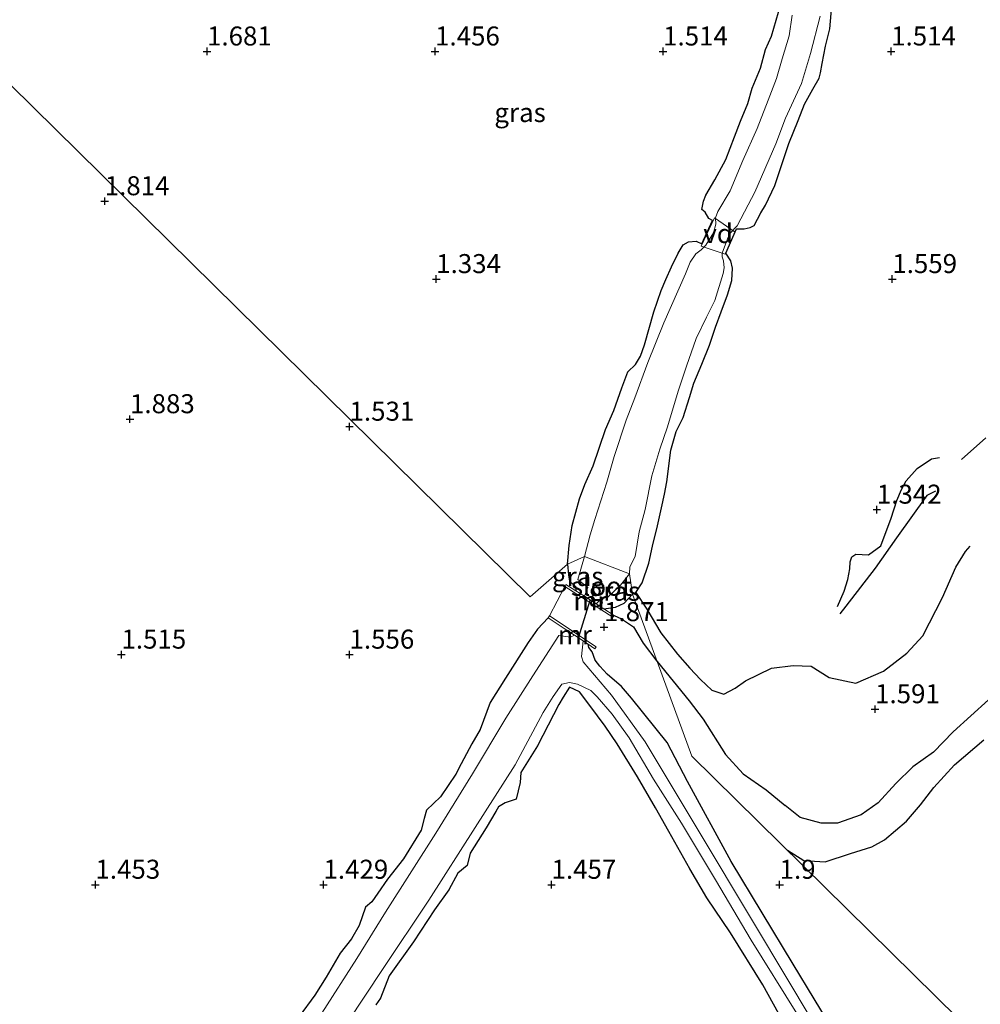
# Model space of a CAD drawing. Units: metres. Extents: x 129992 to 140008, y 437500 to 443752.
# Drawn here: x 131581 to 131707, y 443013 to 443143 of the extents above; entities that cross this region are included whole.
import ezdxf
from ezdxf.enums import TextEntityAlignment as Align

# ---------------------------------------------------------------- set-up
doc = ezdxf.new("R2010")
doc.units = ezdxf.units.M
doc.layers.get('0').update_dxf_attribs({"lineweight": 25})
for name, color, linetype, lineweight in [('B-ME-AL-OVERIG-GV-B7', 7, 'BV-GELEIDERAIL', 18), ('B-ME-IE-GRASLAND-GV-B6', 93, 'Continuous', 18), ('B-ME-IE-GRONDWERKLIJN-GROND_INGERICHT-GV-B6', 253, 'Continuous', 18), ('B-ME-IE-GRONDWERKLIJN-GROND_NIETINGERICHT-GV-B6', 253, 'Continuous', 18), ('B-ME-IE-HULPGEOMETRIE-L-B1', 53, 'Continuous', 18), ('B-ME-IE-TERREINAFSCHEIDING-DOORGANG-L-B1', 8, 'IE-TERREINAFSCHEIDING-KUNSTMATIG-OPEN', 18), ('B-ME-MW-MUUR-GV-B6', 8, 'IE-TERREINAFSCHEIDING-KUNSTMATIG', 18), ('B-ME-OG-WATER-GV-B6', 153, 'Continuous', 18)]:
    doc.layers.add(name, color=color, linetype=linetype, lineweight=lineweight)
for name, color, linetype in [('B-ME-GW-GRONDWERKLIJN-L-B1', 10, 'Continuous'), ('B-ME-GW-HOOGTEPUNT-S-B1', 10, 'Continuous'), ('B-ME-GW-INSTEEKWATERGANG-L-B1', 10, 'Continuous'), ('B-ME-KW-DUIKER-L-B1', 10, 'Continuous'), ('B-ME-OG-BREUK-L-B1', 10, 'Continuous')]:
    doc.layers.add(name, color=color, linetype=linetype)
doc.styles.add('NLCS-ISO', font='NLCS-ISO.TTF')
doc.linetypes.add('BV-GELEIDERAIL', pattern='A,10,-3,[108,NLCS.SHX,S=1,R=0,X=0,Y=0],-3', length=16)
doc.linetypes.add('IE-TERREINAFSCHEIDING-KUNSTMATIG', pattern='A,4,[82,NLCS.SHX,S=0.75,R=90,X=0,Y=0],4,-2', length=10)
doc.linetypes.add('IE-TERREINAFSCHEIDING-KUNSTMATIG-OPEN', pattern='A,7,-1.5,[67,NLCS.SHX,S=0.75,R=0,X=0,Y=0],-1.5', length=10)

# ---------------------------------------------------------------- blocks, each defined once
blk = doc.blocks.new('hoogtepunt')
for p, q in [((-0.5, 0), (0.5, 0)), ((0, 0.5), (0, -0.5))]:
    blk.add_line(p, q)

msp = doc.modelspace()

# ---------------------------------------------------------------- linework, layer by layer
at = {"layer": 'B-ME-AL-OVERIG-GV-B7'}
msp.add_polyline3d([(131672.037, 443116.822, 1.321), (131674.763, 443114.915, 1.325), (131673.424, 443112.045, 1.325), (131670.26, 443113.075, 1.321), (131672.037, 443116.822, 1.321)], dxfattribs=at)
at = {"layer": 'B-ME-GW-GRONDWERKLIJN-L-B1'}
for points in [[(131747.008, 443104.316, 1.902), (131742.278, 443100.052, 1.894), (131739.689, 443097.391, 1.898), (131737.733, 443094.993, 1.919), (131736.259, 443092.509, 1.894), (131734.669, 443089.738, 1.923), (131730.396, 443086.416, 2.017), (131725.948, 443082.45, 2.037), (131723.095, 443079.414, 1.996), (131719.376, 443074.031, 1.988), (131716.131, 443068.404, 2.013), (131713.093, 443062.653, 2.046), (131711.105, 443056.66, 2.058), (131708.081, 443053.413, 2.05), (131703.441, 443049.204, 1.98), (131700.828, 443046.508, 1.943), (131698.13, 443044.594, 1.947), (131695.862, 443042.378, 1.988), (131693.569, 443039.868, 1.984), (131691.329, 443038.288, 2.001), (131688.194, 443037.196, 2.021), (131686.077, 443037.171, 2.021), (131683.306, 443037.941, 2.005), (131681.308, 443039.492, 1.976)], [(131688.222, 443065.688, 1.309), (131689.076, 443067.717, 1.301), (131689.546, 443069.227, 1.289), (131689.814, 443070.643, 1.28), (131689.895, 443071.547, 1.289), (131690.086, 443072.233, 1.264), (131690.628, 443072.568, 1.272), (131692.291, 443072.485, 1.305), (131693.907, 443073.663, 1.325), (131695.275, 443077.292, 1.35), (131696.02, 443079.606, 1.35), (131696.63, 443081.075, 1.346), (131697.235, 443082.216, 1.354), (131698.695, 443083.843, 1.325), (131700.558, 443085.113, 1.51), (131701.624, 443085.278, 1.424)], [(131658.815, 443064.516, 1.863), (131659.805, 443064.047, 1.883), (131661.36, 443062.999, 1.834), (131662.625, 443060.863, 1.859), (131664.444, 443058.483, 1.879), (131664.487, 443058.43, 1.879)], [(131664.487, 443058.43, 1.879), (131668.692, 443053.289, 1.726), (131670.543, 443050.877, 1.632), (131673.487, 443046.209, 1.743), (131675.818, 443043.681, 1.825), (131678.831, 443041.574, 1.89), (131681.308, 443039.492, 1.976)]]:
    msp.add_polyline3d(points, dxfattribs=at)
at = {"layer": 'B-ME-GW-INSTEEKWATERGANG-L-B1'}
for points in [[(131661.228, 443067.284, 1.205), (131661.659, 443067.517, 1.082), (131662.53, 443068.8, 1.241), (131663.37, 443071.392, 1.278), (131663.857, 443073.612, 1.286), (131664.532, 443076.293, 1.307), (131665.075, 443078.638, 1.393), (131665.452, 443080.454, 1.352), (131665.763, 443082.069, 1.36), (131666.297, 443086.236, 1.368), (131666.989, 443088.697, 1.425), (131667.914, 443090.559, 1.446), (131668.76, 443093.156, 1.524), (131669.313, 443095.068, 1.515), (131670.365, 443097.57, 1.495), (131671.364, 443100.05, 1.528), (131672.14, 443102.42, 1.511), (131672.904, 443104.454, 1.454), (131673.724, 443106.679, 1.401), (131674.307, 443108.565, 1.393), (131674.39, 443110.192, 1.376), (131674.17, 443111.132, 1.36), (131673.499, 443112.157, 1.368), (131674.921, 443115.371, 1.323), (131675.919, 443115.378, 1.319), (131676.701, 443115.548, 1.34), (131677.242, 443115.8, 1.323), (131678.144, 443117.457, 1.38), (131678.729, 443118.465, 1.434), (131679.958, 443121.055, 1.397), (131680.51, 443122.656, 1.385), (131681.816, 443126.586, 1.237), (131683.02, 443129.619, 1.323), (131683.861, 443131.751, 1.356), (131684.943, 443133.726, 1.29), (131685.79, 443135.181, 1.249), (131685.983, 443135.858, 1.278), (131686.172, 443137.101, 1.319), (131686.619, 443139.408, 1.315), (131687.179, 443141.67, 1.335), (131687.509, 443145.219, 1.258)], [(131652.69, 443071.253, 1.406), (131652.89, 443073.715, 1.425), (131653.309, 443076.343, 1.409), (131654.262, 443079.827, 1.356), (131654.981, 443081.744, 1.331), (131656.066, 443084.194, 1.38), (131657.683, 443088.945, 1.401), (131658.789, 443091.448, 1.454), (131659.859, 443094.456, 1.368), (131660.626, 443096.541, 1.348), (131661.617, 443097.535, 1.331), (131662.307, 443098.629, 1.372), (131662.838, 443100.086, 1.352), (131664.042, 443104.454, 1.331), (131665.004, 443107.264, 1.335), (131665.617, 443108.701, 1.307), (131666.378, 443110.38, 1.299), (131667.263, 443112.149, 1.286), (131667.894, 443113.239, 1.286), (131668.621, 443113.629, 1.323), (131669.635, 443113.716, 1.299), (131670.376, 443113.403, 1.331), (131671.748, 443116.458, 1.385), (131671.272, 443116.731, 1.389), (131670.785, 443117.532, 1.401), (131670.351, 443117.898, 1.372), (131670.581, 443118.977, 1.262), (131670.887, 443119.773, 1.204), (131672.075, 443121.817, 1.274), (131673.507, 443124.462, 1.278), (131674.655, 443127.441, 1.282), (131675.47, 443129.541, 1.266), (131676.403, 443131.832, 1.266), (131676.966, 443133.864, 1.249), (131678.064, 443136.508, 1.397), (131678.752, 443138.967, 1.307), (131679.523, 443140.718, 1.282), (131680.453, 443143.858, 1.27)], [(131652.69, 443071.253, 1.406), (131652.808, 443069.861, 1.572), (131652.949, 443068.999, 1.551), (131653.796, 443068.284, 1.564), (131653.772, 443067.752, 1.557)], [(131657.46, 443065.385, 1.515), (131659.021, 443065.59, 1.4), (131660.143, 443066.104, 1.351), (131661.228, 443067.284, 1.205)], [(131650.162, 443064.207, 1.859), (131648.733, 443062.717, 1.543), (131647.504, 443060.931, 1.474), (131644.534, 443056.247, 1.429), (131642.507, 443053.072, 1.437), (131641.204, 443049.514, 1.437), (131640.091, 443047.611, 1.445), (131638.709, 443044.984, 1.433), (131638.011, 443043.645, 1.449), (131635.974, 443040.624, 1.425), (131634.161, 443038.892, 1.408), (131633.849, 443037.806, 1.408), (131633.433, 443036.278, 1.408), (131631.125, 443032.497, 1.416), (131629.018, 443029.811, 1.396), (131627.756, 443027.987, 1.359), (131626.96, 443026.844, 1.326), (131626.122, 443026.119, 1.277), (131625.281, 443023.733, 1.441), (131624.269, 443021.978, 1.457), (131622.776, 443020.069, 1.461), (131620.954, 443016.914, 1.523), (131619.463, 443014.548, 1.523), (131617.384, 443011.764, 1.408)], [(131734.231, 442936.951, 1.9), (131732.091, 442939.212, 1.846), (131722.801, 442953.366, 1.809), (131715.149, 442966.503, 1.85), (131709.11, 442976.529, 1.863), (131706.438, 442979.273, 1.797), (131701.604, 442986.66, 1.781), (131693.424, 443000.39, 1.805), (131682.397, 443018.646, 1.769), (131674.21, 443032.148, 1.764), (131668.479, 443042.651, 1.678), (131665.798, 443047.812, 1.65), (131661.128, 443053.638, 1.646), (131659.794, 443055.139, 1.649), (131657.916, 443056.799, 1.674), (131656.951, 443057.814, 1.654), (131656.34, 443058.626, 1.732), (131655.941, 443059.699, 1.748), (131655.513, 443060.279, 1.756), (131655.423, 443060.708, 1.529)], [(131680.47, 443012.122, 2.076), (131678.379, 443015.928, 2.035), (131674.147, 443022.75, 1.994), (131671.01, 443027.352, 1.998), (131668.791, 443031.174, 1.891), (131666.023, 443036.1, 1.809), (131664.281, 443039.214, 1.769), (131661.912, 443043.263, 1.683), (131659.232, 443047.615, 1.613), (131657.646, 443049.939, 1.597), (131655.636, 443052.649, 1.551), (131654.267, 443054.467, 1.425), (131652.963, 443055.086, 1.384), (131652.099, 443053.764, 1.355), (131651.554, 443052.794, 1.371), (131648.737, 443047.354, 1.392), (131646.571, 443043.854, 1.42), (131646.455, 443042.547, 1.416), (131645.944, 443040.32, 1.42), (131644.505, 443039.871, 1.433), (131643.62, 443039.351, 1.4), (131643.251, 443038.71, 1.371), (131642.003, 443036.571, 1.502), (131639.893, 443033.236, 1.441), (131639.496, 443031.614, 1.425), (131638.269, 443030.589, 1.441), (131637.086, 443028.427, 1.339), (131635.202, 443025.8, 1.441), (131632.434, 443021.581, 1.425), (131629.25, 443017.112, 1.506), (131628.072, 443014.177, 1.212), (131627.48, 443013.29, 1.208)]]:
    msp.add_polyline3d(points, dxfattribs=at)
at = {"layer": 'B-ME-IE-GRASLAND-GV-B6'}
for points in [[(131687.509, 443145.219, 1.258), (131687.179, 443141.67, 1.335), (131686.619, 443139.408, 1.315), (131686.172, 443137.101, 1.319), (131685.983, 443135.858, 1.278), (131685.79, 443135.181, 1.249), (131684.943, 443133.726, 1.29), (131683.861, 443131.751, 1.356), (131683.02, 443129.619, 1.323), (131681.816, 443126.586, 1.237), (131680.51, 443122.656, 1.385), (131679.958, 443121.055, 1.397), (131678.729, 443118.465, 1.434), (131678.144, 443117.457, 1.38), (131677.242, 443115.8, 1.323), (131676.701, 443115.548, 1.34), (131675.919, 443115.378, 1.319), (131674.921, 443115.371, 1.323), (131673.499, 443112.157, 1.368), (131674.17, 443111.132, 1.36), (131674.39, 443110.192, 1.376), (131674.307, 443108.565, 1.393), (131673.724, 443106.679, 1.401), (131672.904, 443104.454, 1.454), (131672.14, 443102.42, 1.511), (131671.364, 443100.05, 1.528), (131670.365, 443097.57, 1.495), (131669.313, 443095.068, 1.515), (131668.76, 443093.156, 1.524), (131667.914, 443090.559, 1.446), (131666.989, 443088.697, 1.425), (131666.297, 443086.236, 1.368), (131665.763, 443082.069, 1.36), (131665.452, 443080.454, 1.352), (131665.075, 443078.638, 1.393), (131664.532, 443076.293, 1.307), (131663.857, 443073.612, 1.286), (131663.37, 443071.392, 1.278), (131662.53, 443068.8, 1.241), (131661.659, 443067.517, 1.082), (131661.228, 443067.284, 1.205), (131660.826, 443069.985, 0.675), (131660.886, 443070.891, 0.644), (131661.577, 443072.253, 0.652)], [(131653.309, 443076.343, 1.409), (131654.262, 443079.827, 1.356), (131654.981, 443081.744, 1.331), (131656.066, 443084.194, 1.38), (131657.683, 443088.945, 1.401), (131658.789, 443091.448, 1.454), (131659.859, 443094.456, 1.368), (131660.626, 443096.541, 1.348), (131661.617, 443097.535, 1.331), (131662.307, 443098.629, 1.372), (131662.838, 443100.086, 1.352), (131664.042, 443104.454, 1.331), (131665.004, 443107.264, 1.335), (131665.617, 443108.701, 1.307), (131666.378, 443110.38, 1.299), (131667.263, 443112.149, 1.286), (131667.894, 443113.239, 1.286), (131668.621, 443113.629, 1.323), (131669.635, 443113.716, 1.299), (131670.376, 443113.403, 1.331), (131671.748, 443116.458, 1.385), (131671.272, 443116.731, 1.389), (131670.785, 443117.532, 1.401), (131670.351, 443117.898, 1.372), (131670.581, 443118.977, 1.262), (131670.887, 443119.773, 1.204), (131672.075, 443121.817, 1.274), (131673.507, 443124.462, 1.278), (131674.655, 443127.441, 1.282), (131675.47, 443129.541, 1.266), (131676.403, 443131.832, 1.266), (131676.966, 443133.864, 1.249), (131678.064, 443136.508, 1.397), (131678.752, 443138.967, 1.307), (131679.523, 443140.718, 1.282), (131680.453, 443143.858, 1.27)], [(131682.254, 443143.45, 0.587), (131681.865, 443140.765, 0.587), (131680.911, 443137.738, 0.591), (131680.2, 443135.113, 0.587), (131679.108, 443132.299, 0.587), (131677.656, 443128.551, 0.591), (131675.777, 443124.356, 0.578), (131674.096, 443120.339, 0.607), (131672.487, 443117.642, 0.556), (131672.168, 443116.789, 0.556), (131672.204, 443115.98, 0.556), (131671.897, 443114.849, 0.556), (131670.89, 443113.213, 0.556), (131670.294, 443112.575, 0.556), (131669.576, 443112.081, 0.552), (131668.828, 443110.954, 0.552), (131668.193, 443109.421, 0.548), (131665.365, 443102.997, 0.668), (131663.247, 443097.795, 0.672), (131661.558, 443093.126, 0.709), (131660.426, 443090.178, 0.652), (131658.808, 443085.395, 0.599), (131657.87, 443082.051, 0.632), (131656.268, 443077.135, 0.623), (131655.656, 443075.095, 0.652), (131654.946, 443072.24, 0.675), (131652.69, 443071.253, 1.406), (131652.89, 443073.715, 1.425), (131653.309, 443076.343, 1.409)], [(131661.577, 443072.253, 0.652), (131662.099, 443075.486, 0.652), (131662.918, 443078.423, 0.623), (131663.78, 443082.883, 0.636), (131664.83, 443086.373, 0.664), (131665.828, 443089.331, 0.66), (131667.244, 443094.003, 0.632), (131668.351, 443097.284, 0.709), (131669.612, 443100.917, 0.713), (131670.988, 443103.755, 0.705), (131672.077, 443105.943, 0.701), (131673.16, 443109.498, 0.548), (131673.315, 443110.238, 0.548), (131673.206, 443111.168, 0.548), (131673.023, 443111.685, 0.552), (131673.034, 443112.17, 0.552), (131673.752, 443114.053, 0.552), (131674.077, 443114.77, 0.552), (131675.024, 443115.739, 0.556), (131676.465, 443118.527, 0.665), (131677.319, 443120.186, 0.652), (131680.113, 443126.54, 0.644), (131681.367, 443129.935, 0.73), (131683.467, 443134.46, 0.767), (131684.672, 443138.442, 0.742), (131685.918, 443143.323, 0.734)], [(131652.808, 443069.861, 1.572), (131652.69, 443071.253, 1.406), (131654.946, 443072.24, 0.675), (131654.038, 443069.25, 0.675), (131655.372, 443068.167, 0.675), (131654.906, 443067.024, 0.675), (131653.772, 443067.752, 1.557), (131653.796, 443068.284, 1.564), (131652.949, 443068.999, 1.551), (131652.808, 443069.861, 1.572)], [(131658.015, 443066.928, 0.675), (131659.659, 443068.474, 0.675), (131660.826, 443069.985, 0.675), (131661.228, 443067.284, 1.205), (131660.143, 443066.104, 1.351), (131659.021, 443065.59, 1.4), (131657.46, 443065.385, 1.515), (131656.481, 443066.013, 0.675), (131657.4, 443066.924, 0.675), (131658.015, 443066.928, 0.675)], [(131617.384, 443011.764, 1.408), (131619.463, 443014.548, 1.523), (131620.954, 443016.914, 1.523), (131622.776, 443020.069, 1.461), (131624.269, 443021.978, 1.457), (131625.281, 443023.733, 1.441), (131626.122, 443026.119, 1.277), (131626.96, 443026.844, 1.326), (131627.756, 443027.987, 1.359), (131629.018, 443029.811, 1.396), (131631.125, 443032.497, 1.416), (131633.433, 443036.278, 1.408), (131633.849, 443037.806, 1.408), (131634.161, 443038.892, 1.408), (131635.974, 443040.624, 1.425), (131638.011, 443043.645, 1.449), (131638.709, 443044.984, 1.433), (131640.091, 443047.611, 1.445), (131641.204, 443049.514, 1.437), (131642.507, 443053.072, 1.437), (131644.534, 443056.247, 1.429), (131647.504, 443060.931, 1.474), (131648.733, 443062.717, 1.543), (131650.162, 443064.207, 1.859), (131652.273, 443062.803, 1.612), (131653.597, 443061.922, 0.675), (131653.065, 443061.627, 0.675), (131651.562, 443061.86, 0.675), (131648.113, 443056.569, 0.675), (131644.58, 443050.991, 0.675), (131640.208, 443043.683, 0.675), (131635.374, 443035.862, 0.675), (131628.743, 443025.466, 0.675), (131624.975, 443019.399, 0.675), (131620.378, 443012.188, 0.675)]]:
    msp.add_polyline3d(points, dxfattribs=at)
at = {"layer": 'B-ME-IE-GRONDWERKLIJN-GROND_INGERICHT-GV-B6'}
for points in [[(131652.69, 443071.253, 1.406), (131647.784, 443066.968, 1.705), (131436.67, 443274.895, 2.598)], [(131436.67, 443274.895, 2.598), (131647.784, 443066.968, 1.705), (131652.69, 443071.253, 1.406), (131652.808, 443069.861, 1.572)], [(131782.77, 442933.964, 1.736), (131669.058, 443046.014, 1.895), (131661.228, 443067.284, 1.205), (131661.659, 443067.517, 1.082), (131662.53, 443068.8, 1.241), (131663.37, 443071.392, 1.278), (131663.857, 443073.612, 1.286), (131664.532, 443076.293, 1.307), (131665.075, 443078.638, 1.393), (131665.452, 443080.454, 1.352), (131665.763, 443082.069, 1.36), (131666.297, 443086.236, 1.368), (131666.989, 443088.697, 1.425), (131667.914, 443090.559, 1.446), (131668.76, 443093.156, 1.524), (131669.313, 443095.068, 1.515), (131670.365, 443097.57, 1.495), (131671.364, 443100.05, 1.528), (131672.14, 443102.42, 1.511), (131672.904, 443104.454, 1.454), (131673.724, 443106.679, 1.401), (131674.307, 443108.565, 1.393), (131674.39, 443110.192, 1.376), (131674.17, 443111.132, 1.36), (131673.499, 443112.157, 1.368), (131674.921, 443115.371, 1.323), (131675.919, 443115.378, 1.319), (131676.701, 443115.548, 1.34), (131677.242, 443115.8, 1.323), (131678.144, 443117.457, 1.38), (131678.729, 443118.465, 1.434), (131679.958, 443121.055, 1.397), (131680.51, 443122.656, 1.385), (131681.816, 443126.586, 1.237), (131683.02, 443129.619, 1.323), (131683.861, 443131.751, 1.356), (131684.943, 443133.726, 1.29), (131685.79, 443135.181, 1.249), (131685.983, 443135.858, 1.278), (131686.172, 443137.101, 1.319), (131686.619, 443139.408, 1.315), (131687.179, 443141.67, 1.335), (131687.509, 443145.219, 1.258)], [(131680.453, 443143.858, 1.27), (131679.523, 443140.718, 1.282), (131678.752, 443138.967, 1.307), (131678.064, 443136.508, 1.397), (131676.966, 443133.864, 1.249), (131676.403, 443131.832, 1.266), (131675.47, 443129.541, 1.266), (131674.655, 443127.441, 1.282), (131673.507, 443124.462, 1.278), (131672.075, 443121.817, 1.274), (131670.887, 443119.773, 1.204), (131670.581, 443118.977, 1.262), (131670.351, 443117.898, 1.372), (131670.785, 443117.532, 1.401), (131671.272, 443116.731, 1.389), (131671.748, 443116.458, 1.385), (131670.376, 443113.403, 1.331), (131669.635, 443113.716, 1.299), (131668.621, 443113.629, 1.323), (131667.894, 443113.239, 1.286), (131667.263, 443112.149, 1.286), (131666.378, 443110.38, 1.299), (131665.617, 443108.701, 1.307), (131665.004, 443107.264, 1.335), (131664.042, 443104.454, 1.331), (131662.838, 443100.086, 1.352), (131662.307, 443098.629, 1.372), (131661.617, 443097.535, 1.331), (131660.626, 443096.541, 1.348), (131659.859, 443094.456, 1.368), (131658.789, 443091.448, 1.454), (131657.683, 443088.945, 1.401), (131656.066, 443084.194, 1.38), (131654.981, 443081.744, 1.331), (131654.262, 443079.827, 1.356), (131653.309, 443076.343, 1.409), (131652.89, 443073.715, 1.425), (131652.69, 443071.253, 1.406)], [(131652.808, 443069.861, 1.572), (131652.949, 443068.999, 1.551), (131653.796, 443068.284, 1.564), (131653.772, 443067.752, 1.557), (131652.492, 443068.573, 1.863), (131652.33, 443068.321, 1.863), (131650.328, 443064.457, 1.859), (131650.162, 443064.207, 1.859), (131648.733, 443062.717, 1.543), (131647.504, 443060.931, 1.474), (131644.534, 443056.247, 1.429), (131642.507, 443053.072, 1.437), (131641.204, 443049.514, 1.437), (131640.091, 443047.611, 1.445), (131638.709, 443044.984, 1.433), (131638.011, 443043.645, 1.449), (131635.974, 443040.624, 1.425), (131634.161, 443038.892, 1.408), (131633.849, 443037.806, 1.408), (131633.433, 443036.278, 1.408), (131631.125, 443032.497, 1.416), (131629.018, 443029.811, 1.396), (131627.756, 443027.987, 1.359), (131626.96, 443026.844, 1.326), (131626.122, 443026.119, 1.277), (131625.281, 443023.733, 1.441), (131624.269, 443021.978, 1.457), (131622.776, 443020.069, 1.461), (131620.954, 443016.914, 1.523), (131619.463, 443014.548, 1.523), (131617.384, 443011.764, 1.408)], [(131693.424, 443000.39, 1.805), (131682.397, 443018.646, 1.769), (131674.21, 443032.148, 1.764), (131668.479, 443042.651, 1.678), (131665.798, 443047.812, 1.65), (131661.128, 443053.638, 1.646), (131659.794, 443055.139, 1.649), (131657.916, 443056.799, 1.674), (131656.951, 443057.814, 1.654), (131656.34, 443058.626, 1.732), (131655.941, 443059.699, 1.748), (131655.513, 443060.279, 1.756), (131655.423, 443060.708, 1.529), (131656.295, 443060.128, 1.981), (131656.461, 443060.378, 1.981), (131650.328, 443064.457, 1.859), (131652.33, 443068.321, 1.863), (131658.653, 443064.264, 1.863), (131658.815, 443064.516, 1.863), (131657.46, 443065.385, 1.515), (131659.021, 443065.59, 1.4), (131660.143, 443066.104, 1.351), (131661.228, 443067.284, 1.205), (131669.058, 443046.014, 1.895)], [(131627.48, 443013.29, 1.208), (131628.072, 443014.177, 1.212), (131629.25, 443017.112, 1.506), (131632.434, 443021.581, 1.425), (131635.202, 443025.8, 1.441), (131637.086, 443028.427, 1.339), (131638.269, 443030.589, 1.441), (131639.496, 443031.614, 1.425), (131639.893, 443033.236, 1.441), (131642.003, 443036.571, 1.502), (131643.251, 443038.71, 1.371), (131643.62, 443039.351, 1.4), (131644.505, 443039.871, 1.433), (131645.944, 443040.32, 1.42), (131646.455, 443042.547, 1.416), (131646.571, 443043.854, 1.42), (131648.737, 443047.354, 1.392), (131651.554, 443052.794, 1.371), (131652.099, 443053.764, 1.355), (131652.963, 443055.086, 1.384), (131654.267, 443054.467, 1.425), (131655.636, 443052.649, 1.551), (131657.646, 443049.939, 1.597), (131659.232, 443047.615, 1.613), (131661.912, 443043.263, 1.683), (131664.281, 443039.214, 1.769), (131666.023, 443036.1, 1.809), (131668.791, 443031.174, 1.891), (131671.01, 443027.352, 1.998), (131674.147, 443022.75, 1.994), (131678.379, 443015.928, 2.035), (131680.47, 443012.122, 2.076)], [(131669.058, 443046.014, 1.895), (131782.77, 442933.964, 1.736)]]:
    msp.add_polyline3d(points, dxfattribs=at)
at = {"layer": 'B-ME-IE-GRONDWERKLIJN-GROND_NIETINGERICHT-GV-B6'}
for points in [[(131684.99, 443011.005, 0.72), (131677.414, 443023.67, 0.72), (131669.623, 443036.7, 0.72), (131662.901, 443047.883, 0.72), (131658.498, 443054.03, 0.72), (131654.741, 443058.399, 0.675), (131654.551, 443059.1, 0.675), (131654.742, 443061.161, 0.675)], [(131654.742, 443061.161, 0.675), (131655.423, 443060.708, 1.529), (131655.513, 443060.279, 1.756), (131655.941, 443059.699, 1.748), (131656.34, 443058.626, 1.732), (131656.951, 443057.814, 1.654), (131657.916, 443056.799, 1.674), (131659.794, 443055.139, 1.649), (131661.128, 443053.638, 1.646), (131665.798, 443047.812, 1.65), (131668.479, 443042.651, 1.678), (131674.21, 443032.148, 1.764), (131682.397, 443018.646, 1.769), (131693.424, 443000.39, 1.805)], [(131621.483, 443007.524, 0.675), (131628.37, 443017.928, 0.675), (131634.463, 443027.065, 0.675), (131640.528, 443036.59, 0.675), (131645.8, 443044.847, 0.675), (131649.501, 443051.753, 0.675), (131650.8, 443053.824, 0.675), (131651.952, 443055.46, 0.675), (131652.94, 443055.666, 0.675), (131653.992, 443055.443, 0.675), (131655.744, 443054.615, 0.72), (131656.589, 443053.816, 0.72), (131658.568, 443051.529, 0.72), (131660.797, 443048.406, 0.72), (131664.02, 443042.967, 0.72), (131667.694, 443037.174, 0.72), (131672.143, 443029.734, 0.72), (131676.835, 443021.797, 0.72), (131682.866, 443012.138, 0.72)], [(131680.47, 443012.122, 2.076), (131678.379, 443015.928, 2.035), (131674.147, 443022.75, 1.994), (131671.01, 443027.352, 1.998), (131668.791, 443031.174, 1.891), (131666.023, 443036.1, 1.809), (131664.281, 443039.214, 1.769), (131661.912, 443043.263, 1.683), (131659.232, 443047.615, 1.613), (131657.646, 443049.939, 1.597), (131655.636, 443052.649, 1.551), (131654.267, 443054.467, 1.425), (131652.963, 443055.086, 1.384), (131652.099, 443053.764, 1.355), (131651.554, 443052.794, 1.371), (131648.737, 443047.354, 1.392), (131646.571, 443043.854, 1.42), (131646.455, 443042.547, 1.416), (131645.944, 443040.32, 1.42), (131644.505, 443039.871, 1.433), (131643.62, 443039.351, 1.4), (131643.251, 443038.71, 1.371), (131642.003, 443036.571, 1.502), (131639.893, 443033.236, 1.441), (131639.496, 443031.614, 1.425), (131638.269, 443030.589, 1.441), (131637.086, 443028.427, 1.339), (131635.202, 443025.8, 1.441), (131632.434, 443021.581, 1.425), (131629.25, 443017.112, 1.506), (131628.072, 443014.177, 1.212), (131627.48, 443013.29, 1.208)]]:
    msp.add_polyline3d(points, dxfattribs=at)
at = {"layer": 'B-ME-IE-HULPGEOMETRIE-L-B1'}
msp.add_polyline3d([(131820.663, 442896.698, 1.59), (131820.607, 442896.753, 1.593), (131817.528, 442899.786, 3.084), (131810.144, 442907.058, 3.698), (131808.608, 442908.571, 4.47), (131805.675, 442911.46, 4.827), (131800.889, 442916.173, 7.317), (131800.348, 442916.707, 7.324), (131799.991, 442917.058, 7.324), (131797.488, 442919.48, 7.291), (131797.154, 442919.852, 7.291), (131796.551, 442920.446, 7.209), (131793.521, 442923.43, 5.008), (131790.549, 442926.358, 4.534), (131788.18, 442928.691, 2.785), (131782.77, 442933.964, 1.736), (131669.058, 443046.014, 1.895), (131661.228, 443067.284, 1.205), (131660.826, 443069.985, 0.675), (131654.946, 443072.24, 0.675), (131652.69, 443071.253, 1.406), (131647.784, 443066.968, 1.705), (131436.67, 443274.895, 2.598)], dxfattribs=at)
at = {"layer": 'B-ME-IE-TERREINAFSCHEIDING-DOORGANG-L-B1'}
msp.add_line((131652.33, 443068.321, 1.863), (131650.328, 443064.457, 1.859), dxfattribs=at)
at = {"layer": 'B-ME-KW-DUIKER-L-B1'}
msp.add_line((131654.157, 443061.55, 0.675), (131655.672, 443066.532, 0.675), dxfattribs=at)
at = {"layer": 'B-ME-MW-MUUR-GV-B6'}
for points in [[(131656.481, 443066.013, 0.675), (131657.46, 443065.385, 1.515), (131658.815, 443064.516, 1.863), (131658.653, 443064.264, 1.863), (131652.33, 443068.321, 1.863), (131652.492, 443068.573, 1.863), (131653.772, 443067.752, 1.557), (131654.906, 443067.024, 0.675), (131656.481, 443066.013, 0.675)], [(131653.597, 443061.922, 0.675), (131652.273, 443062.803, 1.612), (131650.162, 443064.207, 1.859), (131650.328, 443064.457, 1.859), (131656.461, 443060.378, 1.981), (131656.295, 443060.128, 1.981), (131655.423, 443060.708, 1.529), (131654.742, 443061.161, 0.675), (131653.597, 443061.922, 0.675)]]:
    msp.add_polyline3d(points, dxfattribs=at)
at = {"layer": 'B-ME-OG-BREUK-L-B1'}
for points in [[(131707.73, 443087.866, 1.235), (131704.525, 443085.028, 1.235)], [(131701.079, 443080.831, 1.199), (131699.945, 443080.296, 1.194), (131695.981, 443074.701, 1.211), (131693.142, 443070.702, 1.223), (131689.326, 443065.707, 1.227), (131688.536, 443064.705, 1.244)], [(131661.659, 443067.517, 1.082), (131663.127, 443065.311, 1.297), (131664.952, 443062.219, 1.276), (131667.169, 443059.417, 1.317), (131668.762, 443057.586, 1.334), (131670.196, 443056.099, 1.334), (131671.674, 443054.687, 1.338), (131673.254, 443054.15, 1.366), (131674.75, 443054.93, 1.415), (131676.114, 443055.921, 1.432), (131679.519, 443057.557, 1.465), (131682.357, 443057.932, 1.452), (131684.742, 443057.839, 1.444), (131687.126, 443056.325, 1.465), (131690.611, 443055.609, 1.497), (131694.265, 443057.176, 1.456), (131697.339, 443059.554, 1.411), (131699.419, 443061.842, 1.391), (131702.025, 443066.863, 1.387), (131703.79, 443070.847, 1.334), (131705.068, 443072.933, 1.309), (131705.65, 443073.618, 1.288)], [(131681.634, 443033.628, 1.841), (131683.767, 443032.263, 1.866), (131686.589, 443032.107, 1.829), (131689.927, 443033.212, 1.829), (131692.744, 443034.068, 1.841), (131694.397, 443034.984, 1.841), (131697.269, 443037.43, 1.825), (131699.108, 443039.596, 1.837), (131700.886, 443041.878, 1.841), (131703.61, 443044.871, 1.874), (131707.463, 443048.151, 1.882)]]:
    msp.add_polyline3d(points, dxfattribs=at)
at = {"layer": 'B-ME-OG-WATER-GV-B6'}
for points in [[(131685.918, 443143.323, 0.734), (131684.672, 443138.442, 0.742), (131683.467, 443134.46, 0.767), (131681.367, 443129.935, 0.73), (131680.113, 443126.54, 0.644), (131677.319, 443120.186, 0.652), (131676.465, 443118.527, 0.665), (131675.024, 443115.739, 0.556), (131674.077, 443114.77, 0.552), (131673.752, 443114.053, 0.552), (131673.034, 443112.17, 0.552), (131673.023, 443111.685, 0.552), (131673.206, 443111.168, 0.548), (131673.315, 443110.238, 0.548), (131673.16, 443109.498, 0.548), (131672.077, 443105.943, 0.701), (131670.988, 443103.755, 0.705), (131669.612, 443100.917, 0.713), (131668.351, 443097.284, 0.709), (131667.244, 443094.003, 0.632), (131665.828, 443089.331, 0.66), (131664.83, 443086.373, 0.664), (131663.78, 443082.883, 0.636), (131662.918, 443078.423, 0.623), (131662.099, 443075.486, 0.652), (131661.577, 443072.253, 0.652), (131660.886, 443070.891, 0.644), (131660.826, 443069.985, 0.675), (131654.946, 443072.24, 0.675), (131655.656, 443075.095, 0.652)], [(131655.656, 443075.095, 0.652), (131656.268, 443077.135, 0.623), (131657.87, 443082.051, 0.632), (131658.808, 443085.395, 0.599), (131660.426, 443090.178, 0.652), (131661.558, 443093.126, 0.709), (131663.247, 443097.795, 0.672), (131665.365, 443102.997, 0.668), (131668.193, 443109.421, 0.548), (131668.828, 443110.954, 0.552), (131669.576, 443112.081, 0.552), (131670.294, 443112.575, 0.556), (131670.89, 443113.213, 0.556), (131671.897, 443114.849, 0.556), (131672.204, 443115.98, 0.556), (131672.168, 443116.789, 0.556), (131672.487, 443117.642, 0.556), (131674.096, 443120.339, 0.607), (131675.777, 443124.356, 0.578), (131677.656, 443128.551, 0.591), (131679.108, 443132.299, 0.587), (131680.2, 443135.113, 0.587), (131680.911, 443137.738, 0.591), (131681.865, 443140.765, 0.587), (131682.254, 443143.45, 0.587)], [(131659.659, 443068.474, 0.675), (131658.015, 443066.928, 0.675), (131657.4, 443066.924, 0.675), (131656.481, 443066.013, 0.675), (131654.906, 443067.024, 0.675), (131655.372, 443068.167, 0.675), (131654.038, 443069.25, 0.675), (131654.946, 443072.24, 0.675), (131660.826, 443069.985, 0.675), (131659.659, 443068.474, 0.675)], [(131620.378, 443012.188, 0.675), (131624.975, 443019.399, 0.675), (131628.743, 443025.466, 0.675), (131635.374, 443035.862, 0.675), (131640.208, 443043.683, 0.675), (131644.58, 443050.991, 0.675), (131648.113, 443056.569, 0.675), (131651.562, 443061.86, 0.675), (131653.065, 443061.627, 0.675), (131653.597, 443061.922, 0.675), (131654.742, 443061.161, 0.675), (131654.551, 443059.1, 0.675), (131654.741, 443058.399, 0.675), (131658.498, 443054.03, 0.72), (131662.901, 443047.883, 0.72), (131669.623, 443036.7, 0.72), (131677.414, 443023.67, 0.72), (131684.99, 443011.005, 0.72)], [(131682.866, 443012.138, 0.72), (131676.835, 443021.797, 0.72), (131672.143, 443029.734, 0.72), (131667.694, 443037.174, 0.72), (131664.02, 443042.967, 0.72), (131660.797, 443048.406, 0.72), (131658.568, 443051.529, 0.72), (131656.589, 443053.816, 0.72), (131655.744, 443054.615, 0.72), (131653.992, 443055.443, 0.675), (131652.94, 443055.666, 0.675), (131651.952, 443055.46, 0.675), (131650.8, 443053.824, 0.675), (131649.501, 443051.753, 0.675), (131645.8, 443044.847, 0.675), (131640.528, 443036.59, 0.675), (131634.463, 443027.065, 0.675), (131628.37, 443017.928, 0.675), (131621.483, 443007.524, 0.675)]]:
    msp.add_polyline3d(points, dxfattribs=at)

# ---------------------------------------------------------------- block references
at = {"layer": 'B-ME-GW-HOOGTEPUNT-S-B1', "rotation": 90}
for p in [(131605.272, 443138.693, 1.681), (131605.272, 443138.693, 1.681), (131635.271, 443138.693, 1.456), (131635.271, 443138.693, 1.456), (131665.27, 443138.693, 1.514), (131665.27, 443138.693, 1.514), (131695.269, 443138.693, 1.514), (131695.269, 443138.693, 1.514), (131591.812, 443118.998, 1.814), (131591.812, 443118.998, 1.814), (131635.419, 443108.753, 1.334), (131635.419, 443108.753, 1.334), (131695.42, 443108.755, 1.559), (131695.42, 443108.755, 1.559), (131595.137, 443090.324, 1.883), (131595.137, 443090.324, 1.883), (131624.015, 443089.341, 1.531), (131624.015, 443089.341, 1.531), (131693.385, 443078.427, 1.342), (131693.385, 443078.427, 1.342), (131657.502, 443062.971, 1.871), (131657.502, 443062.971, 1.871), (131594.016, 443059.359, 1.515), (131594.016, 443059.359, 1.515), (131624.015, 443059.356, 1.556), (131624.015, 443059.356, 1.556), (131693.153, 443052.179, 1.591), (131693.153, 443052.179, 1.591), (131590.593, 443029.088, 1.453), (131590.593, 443029.088, 1.453), (131620.59, 443029.087, 1.429), (131620.59, 443029.087, 1.429), (131650.59, 443029.084, 1.457), (131650.59, 443029.084, 1.457), (131680.589, 443029.081, 1.9), (131680.589, 443029.081, 1.9)]:
    msp.add_blockref('hoogtepunt', p, dxfattribs=at)

# ---------------------------------------------------------------- texts
at = {"layer": 'B-ME-AL-OVERIG-GV-B7', "ltscale": 0.2, "style": 'NLCS-ISO'}
msp.add_text('vd', height=2.5, dxfattribs=at).set_placement((131672.5042, 443114.7358), align=Align.MIDDLE_CENTER)
at = {"layer": 'B-ME-GW-HOOGTEPUNT-S-B1', "ltscale": 0.2, "style": 'NLCS-ISO'}
for s, p in [('1.681', (131605.272, 443138.693, 1.681)), ('1.681', (131605.272, 443138.693, 1.681)), ('1.456', (131635.271, 443138.693, 1.456)), ('1.456', (131635.271, 443138.693, 1.456)), ('1.514', (131665.27, 443138.693, 1.514)), ('1.514', (131665.27, 443138.693, 1.514)), ('1.514', (131695.269, 443138.693, 1.514)), ('1.514', (131695.269, 443138.693, 1.514)), ('1.814', (131591.812, 443118.998, 1.814)), ('1.814', (131591.812, 443118.998, 1.814)), ('1.334', (131635.419, 443108.753, 1.334)), ('1.334', (131635.419, 443108.753, 1.334)), ('1.559', (131695.42, 443108.755, 1.559)), ('1.559', (131695.42, 443108.755, 1.559)), ('1.883', (131595.137, 443090.324, 1.883)), ('1.883', (131595.137, 443090.324, 1.883)), ('1.531', (131624.015, 443089.341, 1.531)), ('1.531', (131624.015, 443089.341, 1.531)), ('1.342', (131693.385, 443078.427, 1.342)), ('1.342', (131693.385, 443078.427, 1.342)), ('1.871', (131657.502, 443062.971, 1.871)), ('1.871', (131657.502, 443062.971, 1.871)), ('1.515', (131594.016, 443059.359, 1.515)), ('1.515', (131594.016, 443059.359, 1.515)), ('1.556', (131624.015, 443059.356, 1.556)), ('1.556', (131624.015, 443059.356, 1.556)), ('1.591', (131693.153, 443052.179, 1.591)), ('1.591', (131693.153, 443052.179, 1.591)), ('1.453', (131590.593, 443029.088, 1.453)), ('1.453', (131590.593, 443029.088, 1.453)), ('1.429', (131620.59, 443029.087, 1.429)), ('1.429', (131620.59, 443029.087, 1.429)), ('1.457', (131650.59, 443029.084, 1.457)), ('1.457', (131650.59, 443029.084, 1.457)), ('1.9', (131680.589, 443029.081, 1.9)), ('1.9', (131680.589, 443029.081, 1.9))]:
    msp.add_text(s, height=2.5, dxfattribs=at).set_placement(p, align=Align.BOTTOM_LEFT)
at = {"layer": 'B-ME-IE-GRASLAND-GV-B6', "ltscale": 0.2, "style": 'NLCS-ISO'}
for p in [(131646.4515, 443130.654), (131654.031, 443069.632), (131658.8545, 443067.685)]:
    msp.add_text('gras', height=2.5, dxfattribs=at).set_placement(p, align=Align.MIDDLE_CENTER)
at = {"layer": 'B-ME-MW-MUUR-GV-B6', "ltscale": 0.2, "style": 'NLCS-ISO'}
for p in [(131655.71, 443066.429), (131653.6531, 443061.9651)]:
    msp.add_text('mr', height=2.5, dxfattribs=at).set_placement(p, align=Align.MIDDLE_CENTER)
at = {"layer": 'B-ME-OG-WATER-GV-B6', "ltscale": 0.2, "style": 'NLCS-ISO'}
msp.add_text('sloot', height=2.5, dxfattribs=at).set_placement((131657.1302, 443068.3479), align=Align.MIDDLE_CENTER)

doc.saveas('drawing.dxf')
